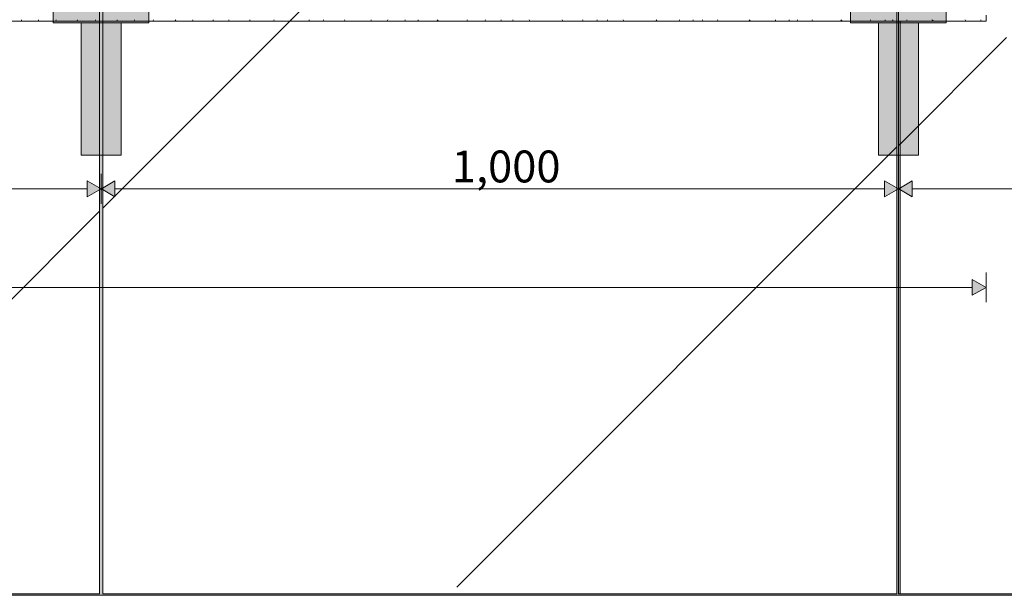
# Model space of a CAD drawing. Units: millimetres. Extents: x 44358 to 77179, y 450 to 3815.
# Drawn here: x 50471 to 51705, y 450 to 1172 of the extents above; entities that cross this region are included whole.
import ezdxf

# ---------------------------------------------------------------- set-up
doc = ezdxf.new("R2010")
doc.units = ezdxf.units.MM
doc.header["$MEASUREMENT"] = 0
doc.linetypes.add('KAUSS punktiirjoon L', pattern=[4.233333, 2.116667, -2.116667])
doc.linetypes.add('Wipeout_Contour', pattern=[1000, 0, -1000])
doc.layers.add('P-A_PEEGLISAAL_1_AR - SEINAD - siseseinad', color=7, linetype='Continuous')
doc.layers.add('P-A_PEEGLISAAL_1_SA - VIIMISTLUS - sein 3D', color=7, linetype='Continuous')
for name, color, linetype, lineweight in [('P-A_PEEGLISAAL_1_AR - SEINAD - siseseinad_Pen_No__2', 8, 'Continuous', 13), ('P-A_PEEGLISAAL_1_SA - LAVA_Pen_No__24', 7, 'Continuous', 13), ('P-A_PEEGLISAAL_1_SA - SISUSTUS ERIMÖÖBEL_Pen_No__18', 9, 'Continuous', 13)]:
    doc.layers.add(name, color=color, linetype=linetype, lineweight=lineweight)
for name, color, linetype, lineweight, true_color in [('P-A_PEEGLISAAL_1_AR - SEINAD - siseseinad_Pen_No__217', 7, 'Continuous', 0, 0xe8e8e8), ('P-A_PEEGLISAAL_1_SA - MÕÕDUD - erimööbel_Pen_No__245', 7, 'Continuous', 13, 0x474874), ('P-A_PEEGLISAAL_1_SA - SISUSTUS ERIMÖÖBEL_Pen_No__102', 7, 'Continuous', 13, 0xcccccc), ('P-A_PEEGLISAAL_1_SA - VIIMISTLUS - sein 3D_Pen_No__201', 7, 'Continuous', 0, 0xf1ece1), ('P-A_PEEGLISAAL_1_SA - VIIMISTLUS - sein 3D_Pen_No__87', 7, 'Continuous', 9, 0x8a8a8a)]:
    doc.layers.add(name, color=color, linetype=linetype, lineweight=lineweight, true_color=true_color)
doc.styles.add('GENERATED_STYLE_1', font='txt')
pattern_1 = [(45, (0, 0), (-919.24, 919.24), []), (45, (-459.6, 459.6), (-919.24, 919.24), [975, -325])]

# ---------------------------------------------------------------- blocks, each defined once
blk = doc.blocks.new('*X12', base_point=(43913.2, -4410.7))
at = {"layer": 'P-A_PEEGLISAAL_1_SA - SISUSTUS ERIMÖÖBEL_Pen_No__18', "color": 9, "linetype": 'Continuous', "lineweight": 13}
for p, q in [((50472.6, 1170), (50472.6, 1172)), ((50494.1, 1170), (50494.3, 1172)), ((50515.8, 1170), (50516.3, 1172)), ((50542.4, 1170), (50542.6, 1170.6)), ((50542.6, 1170.6), (50543.2, 1172)), ((50565.2, 1170), (50565.8, 1172)), ((50592.8, 1170), (50592.9, 1172)), ((50614.9, 1170), (50614.3, 1172)), ((50637.4, 1170), (50638.2, 1172)), ((50637.4, 1170), (50637.4, 1170)), ((50665, 1170), (50666.4, 1172)), ((50687.1, 1170), (50687.8, 1172)), ((50713.1, 1170), (50713.2, 1172)), ((50733.4, 1170), (50732.8, 1172)), ((50759.2, 1170.1), (50759.2, 1172)), ((50759.2, 1170), (50759.2, 1170.1)), ((50788.7, 1170), (50789.5, 1172)), ((50809.2, 1170), (50810, 1172)), ((50833.4, 1170), (50833.5, 1172)), ((50851.9, 1170), (50851.5, 1172)), ((50878.6, 1170.2), (50877.8, 1172)), ((50878.7, 1170), (50878.6, 1170.2)), ((50911, 1170), (50911.4, 1172)), ((50931.6, 1170), (50932.4, 1172)), ((50953.7, 1170), (50953.8, 1172)), ((50970.2, 1171.6), (50970.1, 1172)), ((50970.6, 1170), (50970.2, 1171.6)), ((50995.6, 1170.2), (50994, 1172)), ((50995.7, 1170), (50995.6, 1170.2)), ((51032, 1170), (51031.8, 1172)), ((51054, 1170), (51054.1, 1170.3)), ((51054.1, 1170.3), (51054.9, 1172)), ((51074.1, 1170), (51074.2, 1172)), ((51089.4, 1170), (51089, 1172)), ((51110.2, 1170.1), (51109.5, 1172)), ((51110.3, 1170), (51110.2, 1170.1)), ((51151.6, 1170), (51151, 1172)), ((51176.3, 1170), (51176.4, 1170.1)), ((51176.4, 1170.1), (51176.9, 1171.9)), ((51176.9, 1171.9), (51176.9, 1172)), ((51194.5, 1170), (51194.6, 1172)), ((51208.3, 1170), (51207.9, 1172)), ((51228.3, 1170), (51227.5, 1172)), ((51270, 1170), (51268.9, 1172)), ((51297.8, 1170), (51298, 1171.8)), ((51298, 1171.8), (51298.1, 1172)), ((51314.9, 1170), (51315, 1172)), ((51327.3, 1170), (51326.9, 1172)), ((51346.5, 1170), (51345.9, 1172)), ((51386.9, 1170.2), (51385.4, 1172)), ((51387, 1170), (51386.9, 1170.2)), ((51418.3, 1172), (51418.3, 1170)), ((51435.4, 1170), (51435.5, 1172)), ((51446.4, 1170), (51446.1, 1172)), ((51464.9, 1170), (51464.3, 1172)), ((51502.3, 1170.3), (51500.5, 1172)), ((51502.5, 1170), (51502.3, 1170.3)), ((51537.7, 1172), (51538.1, 1170)), ((51555.9, 1170), (51556, 1172)), ((51565.4, 1171.3), (51565.3, 1172)), ((51565.6, 1170), (51565.4, 1171.3)), ((51583.4, 1170.3), (51583, 1172)), ((51583.4, 1170), (51583.4, 1170.3)), ((51615.2, 1171.4), (51614.6, 1172)), ((51616.3, 1170.4), (51615.2, 1171.4)), ((51616.7, 1170), (51616.3, 1170.4)), ((51656.3, 1172), (51657, 1170)), ((51676, 1171.7), (51675.9, 1172)), ((51676.2, 1170.3), (51676, 1171.7)), ((51676.2, 1170), (51676.2, 1170.3))]:
    blk.add_line(p, q, dxfattribs=at)

msp = doc.modelspace()

# ---------------------------------------------------------------- block references
at = {"layer": 'P-A_PEEGLISAAL_1_AR - SEINAD - siseseinad', "color": 255, "linetype": 'KAUSS punktiirjoon L', "lineweight": 13}
msp.add_blockref('*X12', (43913.2, -4410.7), dxfattribs=at)

# ---------------------------------------------------------------- next in the draw order: wipeouts: each hides what was drawn before it
at = {"color": 254, "linetype": 'Wipeout_Contour', "lineweight": 0, "ltscale": 200321.904717}
msp.add_wipeout([(49574.6, 1170), (49574.6, 452), (50570.6, 452), (50570.6, 1170)], dxfattribs=at).dxf.layer = 'P-A_PEEGLISAAL_1_SA - VIIMISTLUS - sein 3D'

# ---------------------------------------------------------------- next in the draw order: linework, layer by layer
at = {"layer": 'P-A_PEEGLISAAL_1_SA - MÕÕDUD - erimööbel_Pen_No__245', "color": 167, "linetype": 'Continuous', "lineweight": 13, "true_color": 0x474874}
for p, q in [((50555.3, 949.9), (50555.3, 969.9)), ((49589.9, 959.9), (50555.3, 959.9))]:
    msp.add_line(p, q, dxfattribs=at)

# ---------------------------------------------------------------- next in the draw order: wipeouts: each hides what was drawn before it
at = {"color": 254, "linetype": 'Wipeout_Contour', "lineweight": 0, "ltscale": 204321.289576}
msp.add_wipeout([(50574.6, 452), (51570.6, 452), (51570.6, 1170), (50574.6, 1170)], dxfattribs=at).dxf.layer = 'P-A_PEEGLISAAL_1_SA - VIIMISTLUS - sein 3D'

# ---------------------------------------------------------------- next in the draw order: hatches: boundary and pattern name
at = {"layer": 'P-A_PEEGLISAAL_1_AR - SEINAD - siseseinad', "linetype": 'Continuous', "lineweight": 0, "true_color": 0xffffff}
for points in [[(50512.6, 1202), (50512.6, 1168), (50632.6, 1168), (50632.6, 1202)], [(50547.6, 1168), (50547.6, 1002), (50597.6, 1002), (50597.6, 1168)]]:
    msp.add_hatch(color=7, dxfattribs=at).paths.add_polyline_path(points)
at = {"layer": 'P-A_PEEGLISAAL_1_AR - SEINAD - siseseinad_Pen_No__217', "linetype": 'Continuous', "lineweight": 0, "true_color": 0xe8e8e8}
h = msp.add_hatch(dxfattribs=at)
h.set_pattern_fill('__VIIRUTUS___01_0001', color=254, style=0, pattern_type=2)
h.set_pattern_definition(pattern_1)
h.paths.add_polyline_path([(50570.6, 2748), (49574.6, 2748), (49574.6, 452), (50570.6, 452)])
at = {"layer": 'P-A_PEEGLISAAL_1_SA - MÕÕDUD - erimööbel_Pen_No__245', "linetype": 'Continuous', "lineweight": 13, "true_color": 0x474874}
for points in [[(50572.6, 959.9), (50555.3, 969.9), (50555.3, 949.9)], [(50572.6, 959.9), (50589.9, 949.9), (50589.9, 969.9)]]:
    msp.add_hatch(color=167, dxfattribs=at).paths.add_polyline_path(points)

# ---------------------------------------------------------------- next in the draw order: linework, layer by layer
at = {"layer": 'P-A_PEEGLISAAL_1_AR - SEINAD - siseseinad_Pen_No__2', "color": 8, "linetype": 'Continuous', "lineweight": 13, "flags": 128}
for points in [[(50570.6, 2748), (49574.6, 2748), (49574.6, 452), (50570.6, 452)], [(50512.6, 1202), (50632.6, 1202), (50632.6, 1168), (50512.6, 1168)], [(50547.6, 1168), (50597.6, 1168), (50597.6, 1002), (50547.6, 1002)]]:
    msp.add_lwpolyline(points, close=True, dxfattribs=at)
at = {"layer": 'P-A_PEEGLISAAL_1_SA - MÕÕDUD - erimööbel_Pen_No__245', "color": 167, "linetype": 'Continuous', "lineweight": 13, "true_color": 0x474874}
for p, q in [((50572.6, 941.2), (50572.6, 978.7)), ((50572.6, 959.9), (50555.3, 969.9)), ((50572.6, 959.9), (50589.9, 969.9)), ((50589.9, 969.9), (50589.9, 949.9)), ((51555.3, 949.9), (51555.3, 969.9)), ((50572.6, 959.9), (50555.3, 949.9)), ((50572.6, 959.9), (50589.9, 949.9)), ((50589.9, 959.9), (51555.3, 959.9))]:
    msp.add_line(p, q, dxfattribs=at)
at = {"layer": 'P-A_PEEGLISAAL_1_SA - VIIMISTLUS - sein 3D_Pen_No__87', "color": 252, "linetype": 'Continuous', "lineweight": 9, "true_color": 0x8a8a8a}
for p, q in [((50570.6, 452), (50570.6, 1170)), ((50574.6, 1170), (50574.6, 452)), ((49574.6, 452), (50570.6, 452))]:
    msp.add_line(p, q, dxfattribs=at)

# ---------------------------------------------------------------- next in the draw order: texts
at = {"layer": 'P-A_PEEGLISAAL_1_SA - MÕÕDUD - erimööbel_Pen_No__245', "color": 167, "linetype": 'Continuous', "lineweight": 13, "true_color": 0x474874, "insert": (51012.5, 967.9), "char_height": 40, "width": 119.584, "attachment_point": 7, "style": 'GENERATED_STYLE_1'}
msp.add_mtext('\\A1;{\\pql;\\fSwis721 Cn BT|b0|i0|c0|p0;\\W1.000000;1,000}', dxfattribs=at)

# ---------------------------------------------------------------- next in the draw order: wipeouts: each hides what was drawn before it
at = {"color": 254, "linetype": 'Wipeout_Contour', "lineweight": 0, "ltscale": 621577.483109}
msp.add_wipeout([(51574.6, 1170), (51574.6, 452), (52550.6, 452), (52550.6, 2748), (51574.6, 2748), (51574.6, 1550), (51682.6, 1550), (51682.6, 1520), (51574.6, 1520), (51574.6, 1200), (51682.6, 1200), (51682.6, 1170)], dxfattribs=at).dxf.layer = 'P-A_PEEGLISAAL_1_SA - VIIMISTLUS - sein 3D'

# ---------------------------------------------------------------- next in the draw order: hatches: boundary and pattern name
at = {"layer": 'P-A_PEEGLISAAL_1_AR - SEINAD - siseseinad', "linetype": 'Continuous', "lineweight": 0, "true_color": 0xffffff}
for points in [[(51512.6, 1202), (51512.6, 1168), (51632.6, 1168), (51632.6, 1202)], [(51547.6, 1168), (51547.6, 1002), (51597.6, 1002), (51597.6, 1168)]]:
    msp.add_hatch(color=7, dxfattribs=at).paths.add_polyline_path(points)
at = {"layer": 'P-A_PEEGLISAAL_1_AR - SEINAD - siseseinad_Pen_No__217', "linetype": 'Continuous', "lineweight": 0, "true_color": 0xe8e8e8}
h = msp.add_hatch(dxfattribs=at)
h.set_pattern_fill('__VIIRUTUS___01_0001', color=254, style=0, pattern_type=2)
h.set_pattern_definition(pattern_1)
h.paths.add_polyline_path([(51570.6, 2748), (50574.6, 2748), (50574.6, 452), (51570.6, 452)])
h = msp.add_hatch(dxfattribs=at)
h.set_pattern_fill('__VIIRUTUS___01_0001', color=254, style=0, pattern_type=2)
h.set_pattern_definition(pattern_1)
h.paths.add_polyline_path([(52551.6, 2748), (51572.6, 2748), (51572.6, 452), (52551.6, 452)])
at = {"layer": 'P-A_PEEGLISAAL_1_SA - MÕÕDUD - erimööbel_Pen_No__245', "linetype": 'Continuous', "lineweight": 13, "true_color": 0x474874}
for points in [[(51572.6, 959.9), (51555.3, 969.9), (51555.3, 949.9)], [(51572.6, 959.9), (51589.9, 949.9), (51589.9, 969.9)], [(51682.6, 836.3), (51665.3, 846.3), (51665.3, 826.3)]]:
    msp.add_hatch(color=167, dxfattribs=at).paths.add_polyline_path(points)
at = {"layer": 'P-A_PEEGLISAAL_1_SA - VIIMISTLUS - sein 3D_Pen_No__201', "linetype": 'Continuous', "lineweight": 0, "true_color": 0xf1ece1}
h = msp.add_hatch(color=254, dxfattribs=at)
h.paths.add_polyline_path([(44603.6, 450), (52551.6, 450), (52551.6, 3725), (52522.6, 3725), (52522.6, 3705), (51827.6, 3705), (51827.6, 3725), (51807.6, 3725), (51807.6, 3705), (50617.6, 3705), (50617.6, 3725), (50597.6, 3725), (50597.6, 3705), (49762.6, 3705), (49762.6, 3585), (49772.6, 3585), (49772.6, 3560), (49192.6, 3560), (49192.6, 3585), (49332.6, 3585), (49332.6, 3705), (48197.6, 3705), (48197.6, 3725), (48177.6, 3725), (48177.6, 3705), (46987.6, 3705), (46987.6, 3725), (46967.6, 3725), (46967.6, 3705), (45777.6, 3705), (45777.6, 3725), (45757.6, 3725), (45757.6, 3705), (44603.6, 3705)])
h.paths.add_polyline_path([(44604.6, 452), (44604.6, 2748), (45119.9, 2748), (45119.9, 3578.1), (45203.3, 3578.1), (45203.3, 2748), (45570.6, 2748), (45570.6, 1550), (45574.6, 1550), (45574.6, 2748), (46570.6, 2748), (46570.6, 1550), (46574.6, 1550), (46574.6, 2748), (47570.6, 2748), (47570.6, 1550), (47574.6, 1550), (47574.6, 2748), (48570.6, 2748), (48570.6, 1550), (48574.6, 1550), (48574.6, 2748), (49570.6, 2748), (49570.6, 1550), (49574.6, 1550), (49574.6, 2748), (50570.6, 2748), (50570.6, 1550), (50574.6, 1550), (50574.6, 2748), (51570.6, 2748), (51570.6, 1550), (51574.6, 1550), (51574.6, 2748), (52550.6, 2748), (52550.6, 452), (51574.6, 452), (51574.6, 1170), (51570.6, 1170), (51570.6, 452), (50574.6, 452), (50574.6, 1170), (50570.6, 1170), (50570.6, 452), (49574.6, 452), (49574.6, 1170), (49570.6, 1170), (49570.6, 452), (48574.6, 452), (48574.6, 1170), (48570.6, 1170), (48570.6, 452), (47574.6, 452), (47574.6, 1170), (47570.6, 1170), (47570.6, 452), (46574.6, 452), (46574.6, 1170), (46570.6, 1170), (46570.6, 452), (45574.6, 452), (45574.6, 1170), (45570.6, 1170), (45570.6, 452)], flags=0)
h.paths.add_polyline_path([(45851.6, 3550), (45683.6, 3550), (45683.6, 3704), (45851.6, 3704)], flags=0)
h.paths.add_polyline_path([(48718.6, 3704), (48886.6, 3704), (48886.6, 3550), (48718.6, 3550)], flags=0)
h.paths.add_polyline_path([(51749.8, 3550), (51749.8, 3704), (51917.8, 3704), (51917.8, 3550)], flags=0)

# ---------------------------------------------------------------- next in the draw order: linework, layer by layer
at = {"layer": 'P-A_PEEGLISAAL_1_AR - SEINAD - siseseinad_Pen_No__2', "color": 8, "linetype": 'Continuous', "lineweight": 13, "flags": 128}
for points in [[(51570.6, 2748), (50574.6, 2748), (50574.6, 452), (51570.6, 452)], [(52551.6, 2748), (51572.6, 2748), (51572.6, 452), (52551.6, 452)], [(51512.6, 1202), (51632.6, 1202), (51632.6, 1168), (51512.6, 1168)], [(51547.6, 1168), (51597.6, 1168), (51597.6, 1002), (51547.6, 1002)]]:
    msp.add_lwpolyline(points, close=True, dxfattribs=at)
at = {"layer": 'P-A_PEEGLISAAL_1_SA - LAVA_Pen_No__24', "color": 7, "linetype": 'Continuous', "lineweight": 13}
msp.add_line((52551.6, 450), (44603.6, 450), dxfattribs=at)
at = {"layer": 'P-A_PEEGLISAAL_1_SA - MÕÕDUD - erimööbel_Pen_No__245', "color": 167, "linetype": 'Continuous', "lineweight": 13, "true_color": 0x474874}
for p, q in [((51572.6, 941.2), (51572.6, 978.7)), ((51572.6, 959.9), (51555.3, 969.9)), ((51572.6, 959.9), (51589.9, 969.9)), ((51589.9, 969.9), (51589.9, 949.9)), ((51572.6, 959.9), (51555.3, 949.9)), ((51572.6, 959.9), (51589.9, 949.9)), ((51589.9, 959.9), (52535.3, 959.9)), ((51682.6, 817.5), (51682.6, 855)), ((51665.3, 826.3), (51665.3, 846.3)), ((51682.6, 836.3), (51665.3, 846.3)), ((45479.9, 836.3), (51665.3, 836.3)), ((51682.6, 836.3), (51665.3, 826.3))]:
    msp.add_line(p, q, dxfattribs=at)
at = {"layer": 'P-A_PEEGLISAAL_1_SA - SISUSTUS ERIMÖÖBEL_Pen_No__102', "color": 254, "linetype": 'Continuous', "lineweight": 13, "true_color": 0xcccccc}
for p, q in [((51682.6, 1172), (51682.6, 1177.5)), ((51682.6, 1170), (45462.6, 1170)), ((51682.6, 1170), (51682.6, 1172))]:
    msp.add_line(p, q, dxfattribs=at)
at = {"layer": 'P-A_PEEGLISAAL_1_SA - VIIMISTLUS - sein 3D_Pen_No__87', "color": 252, "linetype": 'Continuous', "lineweight": 9, "true_color": 0x8a8a8a}
for p, q in [((51570.6, 452), (51570.6, 1170)), ((51574.6, 1170), (51574.6, 452)), ((50574.6, 452), (51570.6, 452)), ((51574.6, 452), (52550.6, 452))]:
    msp.add_line(p, q, dxfattribs=at)

doc.saveas('drawing.dxf')
